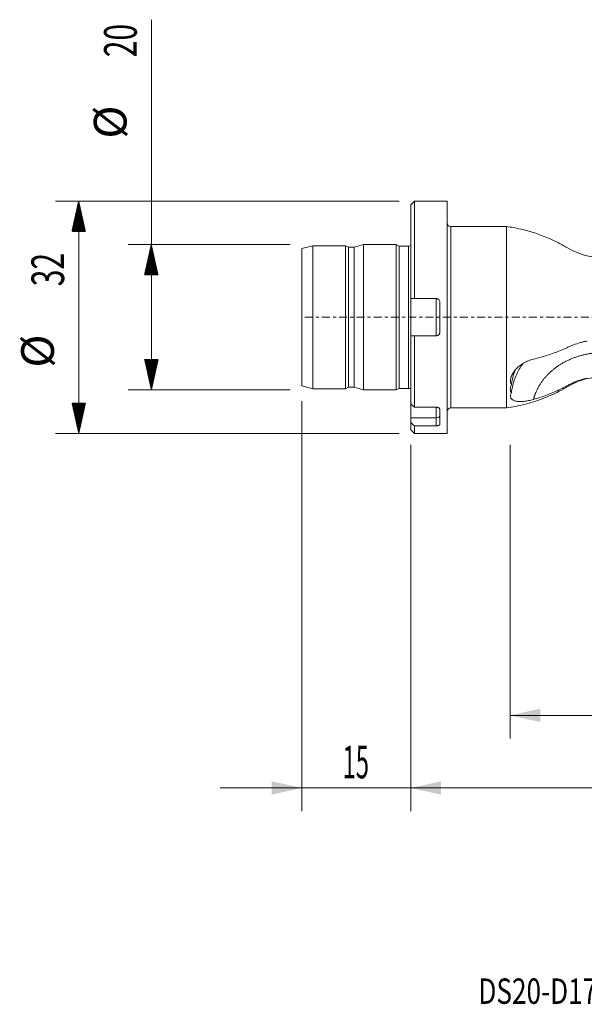
# Model space of a CAD drawing. Units: millimetres. Extents: x -54 to 178, y -95 to 41.
# Drawn here: x -54 to 24, y -95 to 41 of the extents above; entities that cross this region are included whole.
import ezdxf

# ---------------------------------------------------------------- set-up
doc = ezdxf.new("R2010")
doc.units = ezdxf.units.MM
doc.linetypes.add('CENTER', pattern=[47.5, 22, -8.5, 8.5, -8.5])
for name, color, linetype in [('1', 4, 'Continuous'), ('2', 7, 'Continuous'), ('SK1', 4, 'Continuous'), ('SK2', 7, 'Continuous'), ('SK4', 2, 'CENTER'), ('SK6', 5, 'Continuous')]:
    doc.layers.add(name, color=color, linetype=linetype)
doc.styles.add('iso_b_vert', font='simplex.shx')
doc.dimstyles.get("Standard").update_dxf_attribs({"dimtxt": 0.18, "dimasz": 0.18, "dimexe": 0.18, "dimexo": 0.0625, "dimgap": 0.09, "dimtad": 1, "dimzin": 0, "dimdsep": 52, "dimtxsty": 'Standard', "dimcen": 0.09, "dimadec": 0, "dimazin": 0, "dimtfac": 1, "dimtdec": 4, "dimtofl": 0, "dimtmove": 0, "dimatfit": 3, "dimfxl": 1, "dimtolj": 1, "dimtzin": 0, "dimarcsym": 0})

# ---------------------------------------------------------------- blocks, each defined once
blk = doc.blocks.new('_U0')
at = {"layer": '2', "lineweight": 13}
for p, q in [((148, -10.0875), (148, -68.025)), ((0, -17.5875), (0, -68.025)), ((0, -64.85), (148, -64.85))]:
    blk.add_line(p, q, dxfattribs=at)
at = {"layer": '2', "lineweight": 18}
for points in [[(0, -64.85), (4.174997, -63.924425), (4.175003, -65.775575)], [(148, -64.85), (143.825003, -65.775575), (143.824997, -63.924425)]]:
    blk.add_solid(points, dxfattribs=at)
at = {"layer": '2', "lineweight": 18, "insert": (70.194886, -63.522328), "char_height": 4.5, "attachment_point": 7, "line_spacing_factor": 1.084337, "style": 'iso_b_vert'}
blk.add_mtext('\\W0.6620;148', dxfattribs=at)
blk = doc.blocks.new('_U1')
at = {"layer": 'SK2', "lineweight": 13}
for p, q in [((-15, -11.5875), (-15, -68.025)), ((0, -17.5875), (0, -68.025)), ((-26.25, -64.85), (11.25, -64.85))]:
    blk.add_line(p, q, dxfattribs=at)
at = {"layer": 'SK2', "lineweight": 18}
for points in [[(-15, -64.85), (-19.174997, -65.775575), (-19.175003, -63.924425)], [(0, -64.85), (4.174997, -63.924425), (4.175003, -65.775575)]]:
    blk.add_solid(points, dxfattribs=at)
at = {"layer": 'SK2', "lineweight": 18, "insert": (-9.386828, -63.522328), "char_height": 4.5, "attachment_point": 7, "line_spacing_factor": 1.084337, "style": 'iso_b_vert'}
blk.add_mtext('\\W0.5321;15', dxfattribs=at)
blk = doc.blocks.new('_U2')
at = {"layer": 'SK2', "lineweight": 13}
for p, q in [((148, -10.0875), (148, -58.025)), ((13.6851, -17.5875), (13.6851, -58.025)), ((148, -54.85), (13.6851, -54.85))]:
    blk.add_line(p, q, dxfattribs=at)
at = {"layer": 'SK2', "lineweight": 18}
for points in [[(13.6851, -54.85), (17.860097, -53.924425), (17.860103, -55.775575)], [(148, -54.85), (143.825003, -55.775575), (143.824997, -53.924425)]]:
    blk.add_solid(points, dxfattribs=at)
at = {"layer": 'SK2', "lineweight": 18, "insert": (74.444494, -53.522328), "char_height": 4.5, "attachment_point": 7, "line_spacing_factor": 1.084337, "style": 'iso_b_vert'}
blk.add_mtext('\\W0.7091;134.3', dxfattribs=at)

msp = doc.modelspace()

# ---------------------------------------------------------------- hatches: boundary and pattern name
at = {"layer": 'SK2', "lineweight": 13}
h = msp.add_hatch(dxfattribs=at)
h.set_pattern_fill('ANSI31', color=256, scale=0.0062, style=0)
h.paths.add_polyline_path([(-45.725, 16), (-44.799, 11.825), (-46.651, 11.825)])
h = msp.add_hatch(dxfattribs=at)
h.set_pattern_fill('ANSI31', color=256, scale=0.0062, style=0)
h.paths.add_polyline_path([(-35.725, 10), (-34.799, 5.825), (-36.651, 5.825)])
h = msp.add_hatch(dxfattribs=at)
h.set_pattern_fill('ANSI31', color=256, scale=0.0062, style=0)
h.paths.add_polyline_path([(-35.725, -10), (-36.651, -5.825), (-34.799, -5.825)])
h = msp.add_hatch(dxfattribs=at)
h.set_pattern_fill('ANSI31', color=256, scale=0.0062, style=0)
h.paths.add_polyline_path([(-45.725, -16), (-46.651, -11.825), (-44.799, -11.825)])

# ---------------------------------------------------------------- linework, layer by layer
at = {"layer": '1', "lineweight": 13}
for p, q in [((0.5, 16), (0, 15.5)), ((0, 2.567), (0, 15.5)), ((0.5, 2.567), (0.5, 16)), ((5, 16), (0.5, 16)), ((5, 16), (5, -16)), ((5.5, 12.5), (5.5, -12.5)), ((13.185, 12.5), (5.5, 12.5)), ((13.185, 12.5), (13.185, -12.5)), ((0, -2.567), (0, 2.567)), ((0.5, 2.567), (3.5, 2.567)), ((3.5, -2.567), (3.5, 2.567)), ((4, -2.067), (4, 2.067)), ((0, -11.955), (0, -2.567)), ((0.5, -12.393), (0.5, -2.567)), ((3.5, -2.567), (0.5, -2.567)), ((0, -13.841), (0, -11.953)), ((0.5, -12.393), (3.5, -12.393)), ((3.5, -12.393), (3.5, -13.841)), ((4, -14.774), (4, -12.707)), ((5.5, -12.5), (13.185, -12.5)), ((0, -14.522), (0, -13.841)), ((0, -13.841), (3.5, -13.841)), ((0, -14.522), (0, -15.5)), ((3.5, -14.96), (3.5, -13.841)), ((0, -15.5), (0.5, -16)), ((3.5, -14.96), (0.5, -14.96)), ((0.5, -14.96), (0.5, -16)), ((0.5, -16), (5, -16))]:
    msp.add_line(p, q, dxfattribs=at)
for centre, start, end in [((5.5, 13), 180, 270), ((5.5, -13), 90, 180)]:
    msp.add_arc(centre, 0.5, start, end, dxfattribs=at)
msp.add_ellipse((3.5, -13.591), major_axis=(-0.5, 0), ratio=0.5, start_param=1.5707963, end_param=3.1415927, dxfattribs=at)
for points, degree, knots in [([(26, 8.287), (25.487, 8.288), (24.479, 8.384), (22.997, 8.792), (21.652, 9.516), (20.335, 10.276), (18.805, 10.98), (17.079, 11.63), (15.151, 12.165), (13.844, 12.407), (13.185, 12.5)], 3, [0, 0, 0, 0, 0.1116279, 0.2241457, 0.335696, 0.4473739, 0.5595358, 0.70671, 0.8537191, 1, 1, 1, 1]), ([(3.5, 2.567), (3.533, 2.567), (3.566, 2.564), (3.63, 2.551), (3.662, 2.541), (3.722, 2.516), (3.751, 2.501), (3.806, 2.464), (3.831, 2.443), (3.9, 2.374), (3.937, 2.318), (3.987, 2.198), (4, 2.133), (4, 2.067)], 3, [0, 0, 0, 0, 0.125, 0.125, 0.25, 0.25, 0.375, 0.375, 0.5, 0.5, 0.75, 0.75, 1, 1, 1, 1]), ([(4, -2.067), (4, -2.1), (3.997, -2.132), (3.984, -2.196), (3.975, -2.227), (3.95, -2.288), (3.935, -2.317), (3.898, -2.371), (3.877, -2.397), (3.832, -2.443), (3.806, -2.463), (3.752, -2.5), (3.723, -2.516), (3.632, -2.554), (3.566, -2.567), (3.5, -2.567)], 3, [0, 0, 0, 0, 0.125, 0.125, 0.25, 0.25, 0.375, 0.375, 0.5, 0.5, 0.625, 0.625, 0.75, 0.75, 1, 1, 1, 1]), ([(24.307, -3.288), (24.141, -3.316), (23.977, -3.348), (23.649, -3.42), (23.486, -3.46), (23.002, -3.592), (22.69, -3.695), (22.237, -3.869), (22.089, -3.931), (21.87, -4.028), (21.798, -4.062), (21.654, -4.129), (21.293, -4.297), (20.926, -4.456), (20.331, -4.7), (20.029, -4.817), (19.42, -5.039), (19.112, -5.145), (18.179, -5.445), (17.544, -5.624), (16.897, -5.781)], 3, [0, 0, 0, 0, 0.0625, 0.0625, 0.125, 0.125, 0.25, 0.25, 0.3125, 0.3125, 0.34375, 0.34375, 0.375, 0.5, 0.5, 0.625, 0.625, 0.75, 0.75, 1, 1, 1, 1]), ([(26, -4.868), (24.141, -4.96), (22.465, -5.594), (20.692, -6.265), (19.363, -7.437), (18.046, -8.598), (17.346, -10.089), (17.061, -10.697), (16.898, -11.323)], 2, [0, 0, 0, 0.2907456, 0.2907456, 0.5814913, 0.5814913, 0.8722369, 0.8722369, 1, 1, 1]), ([(16.9, -5.78), (16.664, -5.838), (16.434, -5.913), (16.094, -6.05), (15.982, -6.1), (15.761, -6.208), (15.651, -6.267), (15.332, -6.452), (15.132, -6.589), (14.85, -6.813), (14.759, -6.892), (14.586, -7.056), (14.504, -7.139), (14.277, -7.395), (14.145, -7.573), (13.983, -7.852), (13.935, -7.945), (13.854, -8.13), (13.82, -8.222), (13.767, -8.406), (13.748, -8.497), (13.725, -8.679), (13.722, -8.767), (13.731, -8.937), (13.744, -9.02), (13.785, -9.18), (13.813, -9.258), (13.849, -9.332)], 3, [0, 0, 0, 0, 0.125, 0.125, 0.1875, 0.1875, 0.25, 0.25, 0.375, 0.375, 0.4375, 0.4375, 0.5, 0.5, 0.625, 0.625, 0.6875, 0.6875, 0.75, 0.75, 0.8125, 0.8125, 0.875, 0.875, 0.9375, 0.9375, 1, 1, 1, 1]), ([(15.424, -6.405), (15.251, -6.643), (15.091, -6.889), (14.868, -7.271), (14.796, -7.401), (14.661, -7.664), (14.597, -7.796), (14.417, -8.195), (14.312, -8.465), (14.041, -9.285), (13.917, -9.845), (13.849, -10.417)], 3, [0, 0, 0, 0, 0.1977583, 0.1977583, 0.2980385, 0.2980385, 0.3983187, 0.3983187, 0.5988792, 0.5988792, 1, 1, 1, 1]), ([(13.849, -9.332), (13.883, -9.058), (13.932, -8.786), (14.058, -8.244), (14.135, -7.974), (14.286, -7.536), (14.351, -7.364), (14.423, -7.195)], 3, [0, 0, 0, 0, 0.377298, 0.377298, 0.7545959, 0.7545959, 1, 1, 1, 1]), ([(13.185, -12.5), (14.025, -12.382), (15.686, -12.054), (18.113, -11.28), (20.131, -10.402), (21.72, -9.471), (23.049, -8.775), (24.506, -8.38), (25.497, -8.288), (26, -8.288)], 3, [0, 0, 0, 0, 0.186309, 0.3735489, 0.5605553, 0.6702142, 0.7798315, 0.8903616, 1, 1, 1, 1]), ([(13.849, -9.332), (13.802, -9.433), (13.766, -9.534), (13.729, -9.682), (13.719, -9.731), (13.706, -9.827), (13.703, -9.874), (13.703, -10.012), (13.716, -10.1), (13.765, -10.266), (13.801, -10.345), (13.849, -10.417)], 3, [0, 0, 0, 0, 0.25, 0.25, 0.375, 0.375, 0.5, 0.5, 0.75, 0.75, 1, 1, 1, 1]), ([(16.898, -11.324), (17.543, -11.14), (18.176, -10.931), (19.419, -10.462), (20.028, -10.202), (20.92, -9.774), (21.214, -9.625), (21.576, -9.43), (21.648, -9.391), (21.792, -9.312), (21.865, -9.272), (22.083, -9.158), (22.232, -9.086), (22.683, -8.882), (22.994, -8.762), (23.475, -8.607), (23.637, -8.56), (23.968, -8.474), (24.136, -8.436), (24.306, -8.403)], 3, [0, 0, 0, 0, 0.25, 0.25, 0.5, 0.5, 0.625, 0.625, 0.65625, 0.65625, 0.6875, 0.6875, 0.75, 0.75, 0.875, 0.875, 0.9375, 0.9375, 1, 1, 1, 1]), ([(13.849, -10.417), (13.778, -10.556), (13.736, -10.687), (13.724, -10.84), (13.724, -10.871), (13.727, -10.929), (13.731, -10.958), (13.748, -11.041), (13.767, -11.093), (13.819, -11.19), (13.854, -11.236), (13.935, -11.319), (13.982, -11.357), (14.089, -11.425), (14.149, -11.455), (14.281, -11.508), (14.353, -11.53), (14.505, -11.567), (14.586, -11.581), (14.758, -11.603), (14.848, -11.61), (15.132, -11.619), (15.334, -11.611), (15.652, -11.58), (15.761, -11.566), (15.983, -11.533), (16.095, -11.513), (16.434, -11.446), (16.665, -11.39), (16.9, -11.323)], 3, [0, 0, 0, 0, 0.125, 0.125, 0.15625, 0.15625, 0.1875, 0.1875, 0.25, 0.25, 0.3125, 0.3125, 0.375, 0.375, 0.4375, 0.4375, 0.5, 0.5, 0.5625, 0.5625, 0.625, 0.625, 0.75, 0.75, 0.8125, 0.8125, 0.875, 0.875, 1, 1, 1, 1]), ([(3.5, -12.393), (3.533, -12.393), (3.566, -12.396), (3.63, -12.404), (3.662, -12.41), (3.722, -12.426), (3.751, -12.436), (3.806, -12.459), (3.831, -12.472), (3.9, -12.516), (3.937, -12.551), (3.987, -12.626), (4, -12.666), (4, -12.707)], 3, [0, 0, 0, 0, 0.125, 0.125, 0.25, 0.25, 0.375, 0.375, 0.5, 0.5, 0.75, 0.75, 1, 1, 1, 1]), ([(4, -14.774), (4, -14.787), (3.997, -14.799), (3.984, -14.823), (3.975, -14.835), (3.95, -14.858), (3.935, -14.869), (3.898, -14.889), (3.877, -14.898), (3.832, -14.915), (3.806, -14.923), (3.752, -14.936), (3.723, -14.942), (3.632, -14.956), (3.566, -14.96), (3.5, -14.96)], 3, [0, 0, 0, 0, 0.125, 0.125, 0.25, 0.25, 0.375, 0.375, 0.5, 0.5, 0.625, 0.625, 0.75, 0.75, 1, 1, 1, 1])]:
    msp.add_open_spline(points, degree=degree, knots=knots, dxfattribs=at)
for points in [[(0, 2.567), (0.167, 2.567), (0.333, 2.567), (0.5, 2.567)], [(0.5, -2.567), (0.333, -2.567), (0.167, -2.567), (0, -2.567)], [(0, -11.955), (0.167, -12.101), (0.333, -12.247), (0.5, -12.393)], [(0.5, -14.96), (0.333, -14.814), (0.167, -14.668), (0, -14.522)]]:
    msp.add_open_spline(points, degree=3, dxfattribs=at)
at = {"layer": '1', "lineweight": 18}
msp.add_point((0, 0), dxfattribs=at)
at = {"layer": 'SK1', "lineweight": 13}
for p, q in [((-13.5, 9.848), (-15, 9.446)), ((-13.5, 9.848), (-13.5, -9.848)), ((-9, 9.848), (-13.5, 9.848)), ((-9, 9.848), (-9, -9.848)), ((-8.576, 9.65), (-9, 9.848)), ((-8.576, 9.65), (-8.576, -9.65)), ((-7.797, 9.65), (-8.576, 9.65)), ((-6.5, 9.998), (-7.797, 9.65)), ((-7.797, 9.65), (-7.797, -9.65)), ((-6.5, 9.998), (-6.5, -9.998)), ((-2, 9.998), (-6.5, 9.998)), ((-2, 9.998), (-2, -9.998)), ((-1.576, 9.8), (-2, 9.998)), ((-1.576, 9.8), (-1.576, -9.8)), ((-0.3, 9.8), (-1.576, 9.8)), ((-0.3, 9.8), (-0.3, -9.8)), ((-15, 9.446), (-15, -9.446)), ((-15, -9.446), (-13.5, -9.848)), ((-13.5, -9.848), (-9, -9.848)), ((-9, -9.848), (-8.576, -9.65)), ((-8.576, -9.65), (-7.797, -9.65)), ((-7.797, -9.65), (-6.5, -9.998)), ((-6.5, -9.998), (-2, -9.998)), ((-2, -9.998), (-1.576, -9.8)), ((-1.576, -9.8), (-0.3, -9.8))]:
    msp.add_line(p, q, dxfattribs=at)
for centre, start, end in [((-0.3, 10.4), 270, 300), ((-0.3, -10.4), 60, 90)]:
    msp.add_arc(centre, 0.6, start, end, dxfattribs=at)
at = {"layer": 'SK2', "lineweight": 13}
for p, q in [((-35.725, -10), (-35.725, 40.987)), ((-1.587, 16), (-48.9, 16)), ((-45.725, -16), (-45.725, 16)), ((-16.587, 10), (-38.9, 10)), ((-16.587, -10), (-38.9, -10)), ((-1.587, -16), (-48.9, -16))]:
    msp.add_line(p, q, dxfattribs=at)
at = {"layer": 'SK4', "lineweight": 13, "ltscale": 0.05}
msp.add_line((148, 0), (-15, 0), dxfattribs=at)

# ---------------------------------------------------------------- texts
at = {"layer": 'SK2', "lineweight": 18, "char_height": 4.5, "attachment_point": 7, "rotation": 90, "line_spacing_factor": 1.084337, "style": 'iso_b_vert'}
for s, insert in [('\\W0.6740;20', (-37.737, 35.815)), ('%%c', (-37.737, 24.6)), ('\\W0.6740;32', (-47.737, 4.265)), ('%%c', (-47.737, -6.949))]:
    msp.add_mtext(s, dxfattribs=dict(at, insert=insert))
at = {"layer": 'SK6', "lineweight": 18, "insert": (9.309, -94.593), "char_height": 3.5, "attachment_point": 7, "line_spacing_factor": 1.084337, "style": 'iso_b_vert'}
msp.add_mtext('\\W0.7549;DS20-D1700DM20-07', dxfattribs=at)

# ---------------------------------------------------------------- dimensions: what is measured, and where the dimension line sits
at = {"layer": '2', "lineweight": 18}
dim = msp.add_linear_dim(base=(148, -64.85), p1=(0, -16), p2=(148, -8.5), dimstyle='Standard', override={"dimtxt": 4.5, "dimasz": 4.175, "dimexe": 3.175, "dimexo": 1.5875, "dimgap": 2.25, "dimtad": 1, "dimtih": 1, "dimtoh": 0, "dimdec": 1, "dimlfac": 1, "dimzin": 8, "dimdsep": 46, "dimlunit": 2, "dimpost": '<>', "dimtxsty": 'iso_b_vert', "dimsah": 1, "dimse1": 0, "dimse2": 0, "dimsd1": 0, "dimsd2": 0, "dimclrd": 9, "dimclre": 150, "dimclrt": 43, "dimtol": 0, "dimtm": -0.1, "dimtfac": 0.777778, "dimtdec": 2, "dimtofl": 1, "dimtmove": 0, "dimtzin": 8, "dimlwd": 13, "dimlwe": 13}, dxfattribs=at)
dim.commit()
dim.dimension.update_dxf_attribs({"geometry": '_U0', "text_midpoint": (74, -64.85)})
at = {"layer": 'SK2', "lineweight": 18}
for base, p1, p2, picture, middle in [((13.685, -54.85), (148, -8.5), (13.685, -16), '_U2', (80.843, -54.85)), ((0, -64.85), (-15, -10), (0, -16), '_U1', (-7.5, -64.85))]:
    dim = msp.add_linear_dim(base=base, p1=p1, p2=p2, dimstyle='Standard', override={"dimtxt": 4.5, "dimasz": 4.175, "dimexe": 3.175, "dimexo": 1.5875, "dimgap": 2.25, "dimtad": 1, "dimtih": 1, "dimtoh": 0, "dimdec": 1, "dimlfac": 1, "dimzin": 8, "dimdsep": 46, "dimlunit": 2, "dimpost": '<>', "dimtxsty": 'iso_b_vert', "dimsah": 1, "dimse1": 0, "dimse2": 0, "dimsd1": 0, "dimsd2": 0, "dimclrd": 9, "dimclre": 150, "dimclrt": 43, "dimtol": 0, "dimtm": -0.1, "dimtfac": 0.777778, "dimtdec": 2, "dimtofl": 1, "dimtmove": 0, "dimtzin": 8, "dimlwd": 13, "dimlwe": 13}, dxfattribs=at)
    dim.commit()
    dim.dimension.update_dxf_attribs({"geometry": picture, "text_midpoint": middle})

doc.saveas('drawing.dxf')
